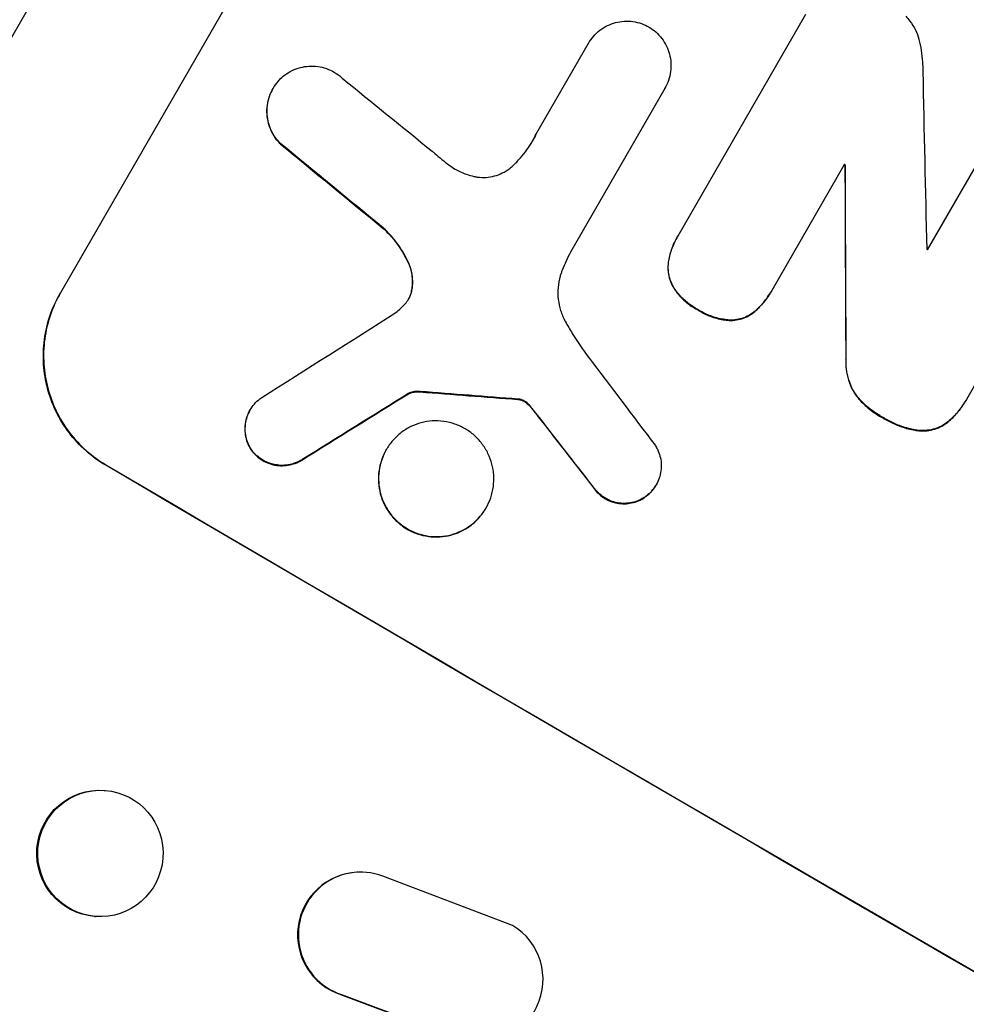
# Model space of a CAD drawing. Units: millimetres. Extents: x -5262 to 7010, y -5815 to 6867.
# Drawn here: x 4005 to 4118, y 5154 to 5272 of the extents above; entities that cross this region are included whole.
import ezdxf

# ---------------------------------------------------------------- set-up
doc = ezdxf.new("R2010")
doc.units = ezdxf.units.MM
doc.header["$LTSCALE"] = 20
doc.linetypes.add('HIDDEN', pattern=[9.525, 6.35, -3.175])
for name, color, linetype in [('2d', 230, 'Continuous'), ('AS-Free_Space', 31, 'HIDDEN'), ('AS-Free_Space_Hatch', 31, 'Continuous')]:
    doc.layers.add(name, color=color, linetype=linetype)

msp = doc.modelspace()

# ---------------------------------------------------------------- hatches: boundary and pattern name
at = {"layer": 'AS-Free_Space_Hatch'}
h = msp.add_hatch(dxfattribs=at)
h.set_pattern_fill('ANSI31', color=256, scale=100, angle=180, style=0)
edge = h.paths.add_edge_path()
edge.add_arc((3184.02, 3479.2), 1000, 314.57757, 330)
edge.add_line((4050.04, 2979.2), (5099.05, 4796.13))
edge.add_arc((4233.02, 5296.13), 1000, 330, 510)
edge.add_line((3367, 5796.13), (2317.99, 3979.2))
edge.add_arc((3184.02, 3479.2), 1000, 150, 258.61938)
edge.add_arc((3668.03, 1766.89), 1000, 132.9488, 180)
edge.add_line((2668.03, 1766.89), (2668.03, 1350.8))
edge.add_arc((3668.03, 1350.8), 1000, 180, 270)
edge.add_line((3668.03, 350.8), (5509.77, 350.8))
edge.add_arc((5509.77, 1350.8), 1000, 270, 360)
edge.add_line((6509.77, 1350.8), (6509.77, 1766.89))
edge.add_arc((5509.77, 1766.89), 1000, 0, 90)
edge.add_line((5509.77, 2766.89), (3885.89, 2766.89))

# ---------------------------------------------------------------- linework, layer by layer
at = {"layer": '2d'}
for p, q in [((4046.83, 5343.64), (3874.79, 5045.65)), ((4047.32, 5303.8), (4009.88, 5238.94)), ((4083.77, 5245.75), (4099.06, 5272.23)), ((4066.76, 5257.88), (4073.02, 5268.71)), ((4073.02, 5268.71), (4073.04, 5268.76)), ((4035.28, 5263.32), (4035.31, 5263.37)), ((4082.17, 5263.35), (4070.89, 5243.81)), ((4082.17, 5263.35), (4082.19, 5263.39)), ((4113.6, 5244.08), (4121.81, 5258.29)), ((4036.19, 5256.73), (4036.22, 5256.77)), ((4103.66, 5254.3), (4094.96, 5239.22)), ((4103.73, 5254.2), (4103.76, 5254.24)), ((4133, 5251.78), (4118.24, 5226.2)), ((4048.49, 5246.63), (4048.51, 5246.68)), ((4083.6, 5245.48), (4083.63, 5245.52)), ((4051.48, 5242.51), (4051.51, 5242.56)), ((4082.59, 5242.55), (4082.62, 5242.59)), ((4009.85, 5238.9), (4009.88, 5238.94)), ((4051.89, 5239.23), (4051.91, 5239.28)), ((4083.18, 5239.6), (4083.2, 5239.65)), ((4094.8, 5238.95), (4094.83, 5238.99)), ((4086.12, 5236.89), (4086.14, 5236.93)), ((4092.8, 5236.59), (4092.83, 5236.64)), ((4089.98, 5235.63), (4090.01, 5235.67)), ((4103.83, 5230.98), (4103.86, 5231.03)), ((4052.89, 5227.1), (4052.92, 5227.14)), ((4051.53, 5226.88), (4051.56, 5226.92)), ((4064.6, 5226.19), (4064.62, 5226.23)), ((4064.85, 5226.16), (4064.88, 5226.2)), ((4065.52, 5225.85), (4065.55, 5225.89)), ((4105.11, 5226.57), (4105.13, 5226.61)), ((4118.07, 5225.9), (4118.1, 5225.95)), ((4032.54, 5224.89), (4032.57, 5224.94)), ((4066.09, 5225.31), (4066.11, 5225.35)), ((4066.73, 5224.52), (4066.75, 5224.56)), ((4108.18, 5224.03), (4108.2, 5224.08)), ((4112.1, 5222.5), (4112.13, 5222.54)), ((4115.85, 5223.35), (4115.88, 5223.4)), ((4032.65, 5220.2), (4032.68, 5220.24)), ((4048.83, 5220.16), (4048.86, 5220.2)), ((4038.76, 5218.95), (4038.78, 5218.99)), ((4015.32, 5218.37), (4015.29, 5218.33)), ((4073.59, 5215.71), (4073.61, 5215.76)), ((4081.12, 5215.95), (4081.14, 5215.99)), ((4079.69, 5214.44), (4079.71, 5214.48)), ((4060.77, 5213.18), (4060.79, 5213.23)), ((4015.11, 5179.46), (4015.24, 5179.45)), ((4045.44, 5169.68), (4045.35, 5169.68)), ((4063.97, 5163.31), (4048.44, 5169.21)), ((4013.96, 5164.4), (4014.08, 5164.39)), ((4043.39, 5155.05), (4043.48, 5155.06)), ((4043.39, 5155.05), (4057.44, 5149.83)), ((4043.48, 5155.06), (4057.53, 5149.83))]:
    msp.add_line(p, q, dxfattribs=at)
for centre, major_axis, ratio, start_param, end_param in [((4225.84, 5283.69), (-951.76, 549.5), 0.052336, 1.434197, 1.707396), ((4145.6, 5144.71), (-48.08, 2112.13), 0.014136, 1.513291, 1.523383), ((4189.19, 5220.21), (-867.08, 694.11), 0.051148, 1.443122, 1.455713), ((4183.32, 5210.03), (-864.58, 700.42), 0.051055, 1.44128, 1.455684), ((4211.2, 5258.33), (-951.76, 549.5), 0.052336, 1.487795, 1.487896), ((4133.36, 5123.51), (-11.09, 2178.23), 0.013322, 1.510698, 1.521371), ((4209.29, 5255.02), (-950.9, 549), 0.052336, 1.500141, 1.500248), ((4313.24, 5435.07), (2002.13, 1272.3), 0.011213, 4.565327, 4.573408), ((4171.38, 5189.36), (-720.99, 946.82), 0.04455, 1.492641, 1.503831), ((4216.08, 5266.78), (-1218.05, 87.8), 0.042385, 1.439474, 1.449165), ((4301.07, 5414), (1981.69, 1234.91), 0.011594, 4.572409, 4.578907), ((4167.37, 5182.42), (-730.87, 931.73), 0.045077, 1.490283, 1.499736), ((4173.42, 5192.89), (-951.76, 549.5), 0.052336, 1.434197, 1.707396), ((4045.71, 5162.18), (-0.36, 7.49), 0.995602, 0, 2.777532), ((4045.8, 5162.19), (-0.36, 7.49), 0.995602, -0.409315, 2.777532), ((4060.13, 5156.87), (-0.36, 7.5), 0.995602, 2.738879, 5.695291)]:
    msp.add_ellipse(centre, major_axis=major_axis, ratio=ratio, start_param=start_param, end_param=end_param, dxfattribs=at)
at = {"layer": '2d', "extrusion": (0, 0, -1)}
for centre, major_axis, ratio, start_param, end_param in [((4183.32, 5210.03), (-863.8, 699.79), 0.051055, -1.455571, -1.441154), ((4211.2, 5258.33), (-950.9, 549), 0.052336, -1.487821, -1.487719), ((4133.36, 5123.51), (-11.08, 2176.24), 0.013322, -1.521305, -1.510622), ((4216.08, 5266.78), (-1216.95, 87.72), 0.042385, -1.449073, -1.439373), ((4301.07, 5414), (1979.89, 1233.79), 0.011594, 1.70438, 1.710885), ((4167.37, 5182.42), (-730.21, 930.89), 0.045077, -1.499655, -1.490192), ((4173.42, 5192.89), (-952.63, 550), 0.052336, 4.575914, 4.848864), ((4014.54, 5171.93), (0.58, 7.53), 0.99174, 3.141593, 6.283185)]:
    msp.add_ellipse(centre, major_axis=major_axis, ratio=ratio, start_param=start_param, end_param=end_param, dxfattribs=at)
at = {"layer": '2d'}
msp.add_ellipse((4014.66, 5171.92), major_axis=(0.58, 7.53), ratio=0.99174, dxfattribs=at)
for points, knots in [([(4367.26, 5158.64), (4362.88, 5164.46), (4357.79, 5170.05), (4349.08, 5178.09), (4345.99, 5180.71), (4341.1, 5184.57), (4339.42, 5185.84), (4336.84, 5187.72), (4335.53, 5188.66), (4333.98, 5189.74), (4333.19, 5190.28), (4332.8, 5190.55), (4332.6, 5190.69), (4332.5, 5190.76), (4332.45, 5190.79), (4332.43, 5190.8), (4332.42, 5190.81), (4332.41, 5190.82), (4326.6, 5194.76), (4320.17, 5198.65), (4309.61, 5204.41), (4305.93, 5206.32), (4300.19, 5209.16), (4298.24, 5210.11), (4295.25, 5211.52), (4293.74, 5212.23), (4291.96, 5213.05), (4291.06, 5213.46), (4290.61, 5213.66), (4290.38, 5213.77), (4290.27, 5213.82), (4290.21, 5213.84), (4290.19, 5213.85), (4290.17, 5213.86), (4290.17, 5213.86), (4290.16, 5213.87), (4287.16, 5215.22), (4283.86, 5216.67), (4278.43, 5219), (4276.54, 5219.8), (4273.59, 5221.04), (4272.08, 5221.66), (4270.28, 5222.41), (4269.36, 5222.79), (4268.9, 5222.98), (4268.67, 5223.08), (4268.55, 5223.12), (4268.49, 5223.15), (4268.47, 5223.16), (4268.45, 5223.16), (4268.44, 5223.17), (4264.88, 5224.63), (4259.55, 5226.82), (4253.32, 5229.37), (4250.2, 5230.64), (4248.64, 5231.28), (4247.86, 5231.6), (4247.47, 5231.76), (4247.28, 5231.84), (4247.18, 5231.88), (4247.14, 5231.89), (4247.11, 5231.9), (4247.1, 5231.91), (4244.01, 5233.17), (4240.64, 5234.59), (4236.07, 5236.59), (4235.02, 5237.05), (4233.94, 5237.52), (4233.7, 5237.63), (4233.58, 5237.68), (4233.24, 5237.83), (4232.57, 5238.13), (4230.14, 5239.22), (4228.02, 5240.19), (4225.56, 5241.34), (4224.66, 5241.77), (4223.77, 5242.19), (4223.65, 5242.25), (4223.62, 5242.26), (4223.57, 5242.29), (4223.48, 5242.33), (4223.18, 5242.48), (4222.46, 5242.82), (4220.06, 5243.99), (4216.25, 5245.91), (4213.02, 5247.62), (4210.67, 5248.9), (4209.51, 5249.54), (4208.18, 5250.29), (4207.53, 5250.66), (4207.25, 5250.82), (4207.06, 5250.93), (4206.96, 5250.99), (4203.96, 5252.72), (4200.95, 5254.55), (4196.28, 5257.54), (4194.7, 5258.58), (4192.29, 5260.19), (4191.07, 5261.02), (4189.63, 5262), (4188.91, 5262.5), (4188.55, 5262.75), (4188.37, 5262.88), (4188.28, 5262.94), (4188.23, 5262.97), (4188.21, 5262.98), (4188.2, 5262.99), (4188.19, 5263), (4185.55, 5264.84), (4182.71, 5266.87), (4178.12, 5270.23), (4176.54, 5271.4), (4174.08, 5273.23), (4172.84, 5274.17), (4171.35, 5275.29), (4170.6, 5275.86), (4170.22, 5276.15), (4170.03, 5276.29), (4169.93, 5276.37), (4169.89, 5276.4), (4169.87, 5276.42), (4169.85, 5276.43), (4166.76, 5278.78), (4162.15, 5282.3), (4156.8, 5286.43), (4154.12, 5288.5), (4152.79, 5289.54), (4152.21, 5289.99), (4151.83, 5290.28), (4151.64, 5290.43), (4148.38, 5292.97), (4145.27, 5295.34), (4140.55, 5298.87), (4138.18, 5300.62), (4135.38, 5302.66), (4133.98, 5303.67), (4133.28, 5304.18), (4132.93, 5304.43), (4132.75, 5304.56), (4132.66, 5304.62), (4132.62, 5304.65), (4132.6, 5304.67), (4132.59, 5304.68), (4132.58, 5304.68), (4125.2, 5309.99), (4118.13, 5314.71), (4107.98, 5320.93), (4104.67, 5322.87), (4099.82, 5325.55), (4098.22, 5326.4), (4095.85, 5327.64), (4094.68, 5328.24), (4093.31, 5328.92), (4092.64, 5329.25), (4092.3, 5329.42), (4092.13, 5329.5), (4092.05, 5329.54), (4092, 5329.56), (4091.99, 5329.57), (4091.97, 5329.58), (4091.97, 5329.58), (4084.14, 5333.38), (4076.47, 5336.46), (4061.43, 5341.14), (4054.06, 5342.76), (4046.83, 5343.64)], [0, 0, 0, 0, 0.0625, 0.0625, 0.09375, 0.09375, 0.109375, 0.109375, 0.117188, 0.121094, 0.123047, 0.124023, 0.124512, 0.124756, 0.124878, 0.124939, 0.124939, 0.125, 0.125, 0.1875, 0.1875, 0.21875, 0.21875, 0.234375, 0.234375, 0.242188, 0.246094, 0.248047, 0.249023, 0.249512, 0.249756, 0.249878, 0.249939, 0.249969, 0.249969, 0.25, 0.25, 0.28125, 0.28125, 0.296875, 0.296875, 0.304688, 0.308594, 0.310547, 0.311523, 0.312012, 0.312256, 0.312378, 0.312439, 0.312439, 0.3125, 0.3125, 0.34375, 0.359375, 0.367188, 0.371094, 0.373047, 0.374023, 0.374512, 0.374756, 0.374878, 0.374878, 0.375, 0.375, 0.40625, 0.40625, 0.414063, 0.415039, 0.415039, 0.416016, 0.416016, 0.417969, 0.421875, 0.4375, 0.4375, 0.445313, 0.446289, 0.446289, 0.446533, 0.446533, 0.446777, 0.447266, 0.449219, 0.453125, 0.46875, 0.484375, 0.484375, 0.492188, 0.496094, 0.498047, 0.499023, 0.499023, 0.5, 0.5, 0.53125, 0.53125, 0.546875, 0.546875, 0.554688, 0.558594, 0.560547, 0.561523, 0.562012, 0.562256, 0.562378, 0.562439, 0.562439, 0.5625, 0.5625, 0.59375, 0.59375, 0.609375, 0.609375, 0.617188, 0.621094, 0.623047, 0.624023, 0.624512, 0.624756, 0.624878, 0.624878, 0.625, 0.625, 0.65625, 0.671875, 0.679688, 0.683594, 0.685547, 0.685547, 0.6875, 0.6875, 0.71875, 0.71875, 0.734375, 0.742188, 0.746094, 0.748047, 0.749023, 0.749512, 0.749756, 0.749878, 0.749939, 0.749939, 0.75, 0.75, 0.8125, 0.8125, 0.84375, 0.84375, 0.859375, 0.859375, 0.867188, 0.871094, 0.873047, 0.874023, 0.874512, 0.874756, 0.874878, 0.874939, 0.874939, 0.875, 0.875, 0.9375, 0.9375, 1, 1, 1, 1]), ([(4011.74, 5340.39), (4011.29, 5340.29), (4010.81, 5340.13), (4009.79, 5339.68), (4009.24, 5339.39), (4007.52, 5338.35), (4006.25, 5337.41), (4003.5, 5335.1), (4002.01, 5333.72), (3998.83, 5330.53), (3997.13, 5328.72), (3993.52, 5324.68), (3991.64, 5322.48), (3987.75, 5317.76), (3985.74, 5315.23), (3981.6, 5309.88), (3979.46, 5307.05), (3976.17, 5302.58), (3975.06, 5301.05), (3972.8, 5297.92), (3971.67, 5296.33), (3968.24, 5291.49), (3965.93, 5288.16), (3961.26, 5281.32), (3958.9, 5277.81), (3954.14, 5270.62), (3951.73, 5266.93), (3948.09, 5261.28), (3946.87, 5259.37), (3945.03, 5256.48), (3944.42, 5255.51), (3943.19, 5253.57), (3942.58, 5252.59), (3937.05, 5243.8), (3932.17, 5235.83), (3922.42, 5219.61), (3917.56, 5211.35), (3912.72, 5202.97)], [0, 0, 0, 0, 0.0073183, 0.0073183, 0.0146366, 0.0146366, 0.0292731, 0.0292731, 0.0439097, 0.0439097, 0.0585463, 0.0585463, 0.0731829, 0.0731829, 0.0878194, 0.0878194, 0.102456, 0.102456, 0.1097743, 0.1097743, 0.1170926, 0.1170926, 0.1317291, 0.1317291, 0.1463657, 0.1463657, 0.1610023, 0.1610023, 0.1683206, 0.1683206, 0.1719797, 0.1719797, 0.1756389, 0.1756389, 0.204912, 0.204912, 0.2341852, 0.2341852, 0.2341852, 0.2341852]), ([(4111, 5271.99), (4111.18, 5271.81), (4111.34, 5271.62), (4111.75, 5271.09), (4111.96, 5270.73), (4112.32, 5270), (4112.46, 5269.62), (4112.56, 5269.24), (4112.56, 5269.23), (4112.57, 5269.22)], [29.593363, 29.593363, 29.593363, 29.593363, 30.31492, 30.31492, 31.48288, 31.48288, 32.65084, 32.65084, 32.673431, 32.673431, 32.673431, 32.673431]), ([(4073.02, 5268.71), (4073.02, 5268.73), (4073.03, 5268.74), (4073.21, 5269.05), (4073.41, 5269.33), (4073.87, 5269.86), (4074.13, 5270.11), (4074.7, 5270.54), (4075, 5270.72), (4075.63, 5271.03), (4075.96, 5271.15), (4076.6, 5271.32), (4076.95, 5271.38), (4077.65, 5271.42), (4078, 5271.41), (4078.71, 5271.31), (4079.06, 5271.23), (4079.71, 5271), (4080.01, 5270.86), (4080.29, 5270.7)], [16.105136, 16.105136, 16.105136, 16.105136, 16.157481, 16.157481, 17.165666, 17.165666, 18.173852, 18.173852, 19.182037, 19.182037, 20.190223, 20.190223, 21.201955, 21.201955, 22.213688, 22.213688, 23.22542, 23.22542, 24.19191, 24.19191, 24.19191, 24.19191]), ([(4080.29, 5270.7), (4080.56, 5270.54), (4080.83, 5270.34), (4081.35, 5269.89), (4081.59, 5269.62), (4082.03, 5269.06), (4082.21, 5268.75), (4082.52, 5268.11), (4082.64, 5267.78), (4082.82, 5267.13), (4082.88, 5266.79), (4082.92, 5266.08), (4082.91, 5265.73), (4082.82, 5265.02), (4082.74, 5264.67), (4082.51, 5264), (4082.36, 5263.68), (4082.19, 5263.39), (4082.19, 5263.38), (4082.18, 5263.37), (4082.17, 5263.35)], [-8.044351, -8.044351, -8.044351, -8.044351, -7.078048, -7.078048, -6.064919, -6.064919, -5.051791, -5.051791, -4.038662, -4.038662, -3.028996, -3.028996, -2.019331, -2.019331, -1.009665, -1.009665, 0, 0, 0, 0.043565, 0.043565, 0.043565, 0.043565]), ([(4112.57, 5269.22), (4112.78, 5268.36), (4112.93, 5267.46), (4113.02, 5266.17), (4113.03, 5265.79), (4113.03, 5265.42)], [79.341184, 79.341184, 79.341184, 79.341184, 81.992971, 81.992971, 83.048528, 83.048528, 83.048528, 83.048528]), ([(4036.07, 5264.39), (4036.26, 5264.59), (4036.47, 5264.78), (4036.98, 5265.16), (4037.28, 5265.35), (4037.92, 5265.66), (4038.25, 5265.78), (4038.9, 5265.95), (4039.24, 5266.01), (4039.95, 5266.05), (4040.31, 5266.04), (4041.02, 5265.94), (4041.36, 5265.86), (4042.03, 5265.62), (4042.35, 5265.47), (4042.93, 5265.13), (4043.22, 5264.93), (4043.51, 5264.66), (4043.55, 5264.63), (4043.58, 5264.61)], [17.536676, 17.536676, 17.536676, 17.536676, 18.331905, 18.331905, 19.347988, 19.347988, 20.36407, 20.36407, 21.385754, 21.385754, 22.407438, 22.407438, 23.429122, 23.429122, 24.450805, 24.450805, 25.47213, 25.47213, 25.595535, 25.595535, 25.595535, 25.595535]), ([(4036.22, 5256.77), (4036.03, 5256.96), (4035.85, 5257.16), (4035.47, 5257.65), (4035.28, 5257.96), (4034.97, 5258.61), (4034.85, 5258.94), (4034.68, 5259.59), (4034.62, 5259.94), (4034.57, 5260.65), (4034.58, 5261.01), (4034.68, 5261.73), (4034.76, 5262.08), (4034.99, 5262.76), (4035.14, 5263.08), (4035.48, 5263.66), (4035.68, 5263.95), (4035.96, 5264.27), (4036.02, 5264.33), (4036.07, 5264.39)], [9.465229, 9.465229, 9.465229, 9.465229, 10.219432, 10.219432, 11.243862, 11.243862, 12.268291, 12.268291, 13.287105, 13.287105, 14.305919, 14.305919, 15.324733, 15.324733, 16.343547, 16.343547, 17.35977, 17.35977, 17.583641, 17.583641, 17.583641, 17.583641]), ([(4035.28, 5263.32), (4035.11, 5263.03), (4034.96, 5262.71), (4034.73, 5262.04), (4034.65, 5261.69), (4034.56, 5260.97), (4034.55, 5260.61), (4034.59, 5259.91), (4034.65, 5259.56), (4034.82, 5258.9), (4034.94, 5258.57), (4035.25, 5257.92), (4035.44, 5257.61), (4035.82, 5257.11), (4036, 5256.91), (4036.19, 5256.73)], [16.343406, 16.343406, 16.343406, 16.343406, 17.359629, 17.359629, 18.375853, 18.375853, 19.392077, 19.392077, 20.4083, 20.4083, 21.4353, 21.4353, 22.462301, 22.462301, 23.221494, 23.221494, 23.221494, 23.221494]), ([(4063.98, 5254.11), (4064.3, 5254.41), (4064.61, 5254.73), (4065.45, 5255.69), (4065.93, 5256.37), (4066.33, 5257.06), (4066.49, 5257.34), (4066.65, 5257.63), (4066.79, 5257.92)], [-3.666754, -3.666754, -3.666754, -3.666754, -2.413707, -2.413707, 0, 0, 0, 0.961806, 0.961806, 0.961806, 0.961806]), ([(4054.36, 5255.86), (4054.46, 5255.78), (4054.55, 5255.69), (4055.21, 5255.11), (4055.8, 5254.63), (4056.39, 5254.19)], [115.426806, 115.426806, 115.426806, 115.426806, 115.79961, 115.79961, 117.967016, 117.967016, 117.967016, 117.967016]), ([(4056.39, 5254.19), (4056.62, 5254.02), (4056.85, 5253.87), (4057.51, 5253.48), (4057.96, 5253.27), (4058.73, 5253), (4059.04, 5252.92), (4059.34, 5252.85)], [34.062696, 34.062696, 34.062696, 34.062696, 34.894721, 34.894721, 36.353869, 36.353869, 37.252181, 37.252181, 37.252181, 37.252181]), ([(4059.34, 5252.85), (4059.48, 5252.82), (4059.61, 5252.8), (4060.09, 5252.73), (4060.44, 5252.72), (4061.13, 5252.76), (4061.47, 5252.82), (4062.11, 5252.99), (4062.43, 5253.11), (4063.04, 5253.41), (4063.34, 5253.59), (4063.75, 5253.9), (4063.87, 5254), (4063.98, 5254.11)], [25.47697, 25.47697, 25.47697, 25.47697, 25.860645, 25.860645, 26.858642, 26.858642, 27.856639, 27.856639, 28.847034, 28.847034, 29.837429, 29.837429, 30.283957, 30.283957, 30.283957, 30.283957]), ([(4048.49, 5246.63), (4048.64, 5246.5), (4048.79, 5246.35), (4049.5, 5245.64), (4050.01, 5245), (4050.85, 5243.75), (4051.19, 5243.14), (4051.48, 5242.51)], [20.04085, 20.04085, 20.04085, 20.04085, 20.634888, 20.634888, 22.93288, 22.93288, 24.89749, 24.89749, 24.89749, 24.89749]), ([(4051.51, 5242.56), (4051.47, 5242.64), (4051.43, 5242.73), (4051.02, 5243.57), (4050.57, 5244.31), (4049.59, 5245.6), (4049.07, 5246.17), (4048.51, 5246.68)], [11.780497, 11.780497, 11.780497, 11.780497, 12.04571, 12.04571, 14.470791, 14.470791, 16.647521, 16.647521, 16.647521, 16.647521]), ([(4083.6, 5245.48), (4083.35, 5245.03), (4083.12, 5244.54), (4082.78, 5243.56), (4082.66, 5243.06), (4082.59, 5242.55)], [24.767517, 24.767517, 24.767517, 24.767517, 26.31394, 26.31394, 27.760055, 27.760055, 27.760055, 27.760055]), ([(4082.62, 5242.59), (4082.69, 5243.1), (4082.81, 5243.6), (4083.15, 5244.59), (4083.37, 5245.07), (4083.67, 5245.6), (4083.72, 5245.67), (4083.77, 5245.75)], [21.775065, 21.775065, 21.775065, 21.775065, 23.221179, 23.221179, 24.767605, 24.767605, 25.035328, 25.035328, 25.035328, 25.035328]), ([(4070.89, 5243.81), (4070.71, 5243.45), (4070.53, 5243.09), (4070.2, 5242.37), (4070.05, 5242.02), (4069.91, 5241.66)], [86.458175, 86.458175, 86.458175, 86.458175, 87.649926, 87.649926, 88.762888, 88.762888, 88.762888, 88.762888]), ([(4051.48, 5242.51), (4051.61, 5242.22), (4051.72, 5241.93), (4051.88, 5241.3), (4051.94, 5240.95), (4051.99, 5240.24), (4051.98, 5239.87), (4051.92, 5239.42), (4051.91, 5239.33), (4051.89, 5239.23)], [27.910973, 27.910973, 27.910973, 27.910973, 28.831176, 28.831176, 29.856, 29.856, 30.880823, 30.880823, 31.143865, 31.143865, 31.143865, 31.143865]), ([(4051.91, 5239.28), (4051.93, 5239.37), (4051.95, 5239.47), (4052.01, 5239.92), (4052.02, 5240.29), (4051.97, 5241), (4051.91, 5241.35), (4051.74, 5241.98), (4051.64, 5242.27), (4051.51, 5242.56)], [1.786811, 1.786811, 1.786811, 1.786811, 2.053494, 2.053494, 3.080241, 3.080241, 4.106987, 4.106987, 5.019799, 5.019799, 5.019799, 5.019799]), ([(4082.59, 5242.55), (4082.59, 5242.55), (4082.59, 5242.55), (4082.55, 5242.24), (4082.54, 5241.93), (4082.58, 5241.32), (4082.63, 5241.02), (4082.78, 5240.46), (4082.89, 5240.17), (4083.07, 5239.8), (4083.12, 5239.7), (4083.18, 5239.6)], [15.764256, 15.764256, 15.764256, 15.764256, 15.766842, 15.766842, 16.641903, 16.641903, 17.516963, 17.516963, 18.394137, 18.394137, 18.71004, 18.71004, 18.71004, 18.71004]), ([(4083.2, 5239.65), (4083.15, 5239.74), (4083.1, 5239.84), (4082.91, 5240.22), (4082.81, 5240.5), (4082.66, 5241.07), (4082.61, 5241.36), (4082.57, 5241.97), (4082.58, 5242.29), (4082.62, 5242.59), (4082.62, 5242.59), (4082.62, 5242.59)], [9.323445, 9.323445, 9.323445, 9.323445, 9.639348, 9.639348, 10.516527, 10.516527, 11.391589, 11.391589, 12.266651, 12.266651, 12.269239, 12.269239, 12.269239, 12.269239]), ([(4069.91, 5241.66), (4069.85, 5241.54), (4069.81, 5241.41), (4069.61, 5240.84), (4069.5, 5240.38), (4069.38, 5239.44), (4069.36, 5238.96), (4069.43, 5238.03), (4069.5, 5237.57), (4069.73, 5236.71), (4069.89, 5236.27), (4070.15, 5235.74), (4070.21, 5235.63), (4070.27, 5235.53)], [22.403188, 22.403188, 22.403188, 22.403188, 22.791062, 22.791062, 24.128418, 24.128418, 25.465774, 25.465774, 26.80313, 26.80313, 28.147853, 28.147853, 28.497923, 28.497923, 28.497923, 28.497923]), ([(4015.29, 5218.33), (4014.48, 5218.8), (4013.68, 5219.37), (4012.2, 5220.69), (4011.51, 5221.43), (4010.3, 5223.03), (4009.77, 5223.89), (4008.91, 5225.68), (4008.57, 5226.61), (4008.1, 5228.43), (4007.93, 5229.4), (4007.81, 5231.37), (4007.84, 5232.37), (4008.1, 5234.35), (4008.33, 5235.33), (4008.97, 5237.19), (4009.38, 5238.08), (4009.85, 5238.9)], [-22.716961, -22.716961, -22.716961, -22.716961, -19.86175, -19.86175, -17.006539, -17.006539, -14.151328, -14.151328, -11.296117, -11.296117, -8.472088, -8.472088, -5.648058, -5.648058, -2.824029, -2.824029, 0, 0, 0, 0]), ([(4009.88, 5238.94), (4009.41, 5238.13), (4009, 5237.24), (4008.36, 5235.38), (4008.13, 5234.4), (4007.86, 5232.42), (4007.83, 5231.41), (4007.96, 5229.44), (4008.12, 5228.48), (4008.6, 5226.65), (4008.94, 5225.73), (4009.8, 5223.94), (4010.33, 5223.07), (4011.54, 5221.47), (4012.23, 5220.73), (4013.71, 5219.42), (4014.51, 5218.85), (4015.32, 5218.37)], [0, 0, 0, 0, 2.824027, 2.824027, 5.648054, 5.648054, 8.472082, 8.472082, 11.296109, 11.296109, 14.151375, 14.151375, 17.006642, 17.006642, 19.861909, 19.861909, 22.717175, 22.717175, 22.717175, 22.717175]), ([(4051.05, 5237.54), (4051.07, 5237.57), (4051.09, 5237.59), (4051.26, 5237.79), (4051.39, 5237.97), (4051.5, 5238.16), (4051.61, 5238.35), (4051.71, 5238.56), (4051.84, 5238.94), (4051.88, 5239.11), (4051.91, 5239.28)], [-0.752218, -0.752218, -0.752218, -0.752218, -0.6616, -0.6616, 0, 0, 0, 0.660376, 0.660376, 1.151235, 1.151235, 1.151235, 1.151235]), ([(4051.89, 5239.23), (4051.86, 5239.06), (4051.81, 5238.9), (4051.69, 5238.52), (4051.59, 5238.33), (4051.49, 5238.14)], [-1.151234, -1.151234, -1.151234, -1.151234, -0.660377, -0.660377, -0.026349, -0.026349, -0.026349, -0.026349]), ([(4083.18, 5239.6), (4083.3, 5239.4), (4083.44, 5239.21), (4083.88, 5238.62), (4084.23, 5238.25), (4084.97, 5237.59), (4085.37, 5237.31), (4085.89, 5237.01), (4086, 5236.95), (4086.12, 5236.89)], [30.568525, 30.568525, 30.568525, 30.568525, 31.238676, 31.238676, 32.660592, 32.660592, 34.082507, 34.082507, 34.467656, 34.467656, 34.467656, 34.467656]), ([(4086.14, 5236.93), (4086.03, 5236.99), (4085.92, 5237.05), (4085.4, 5237.36), (4085, 5237.64), (4084.26, 5238.29), (4083.91, 5238.66), (4083.46, 5239.25), (4083.33, 5239.45), (4083.2, 5239.65)], [10.973728, 10.973728, 10.973728, 10.973728, 11.358879, 11.358879, 12.780803, 12.780803, 14.202727, 14.202727, 14.872884, 14.872884, 14.872884, 14.872884]), ([(4092.8, 5236.59), (4093.17, 5236.9), (4093.52, 5237.24), (4094.21, 5238.02), (4094.53, 5238.48), (4094.8, 5238.95)], [-2.994112, -2.994112, -2.994112, -2.994112, -1.619709, -1.619709, 0, 0, 0, 0]), ([(4094.96, 5239.22), (4094.92, 5239.14), (4094.87, 5239.07), (4094.83, 5238.99), (4094.56, 5238.53), (4094.24, 5238.07), (4093.55, 5237.28), (4093.2, 5236.94), (4092.83, 5236.64)], [-0.262094, -0.262094, -0.262094, -0.262094, 0, 0, 0, 1.618106, 1.618106, 2.99393, 2.99393, 2.99393, 2.99393]), ([(4086.12, 5236.89), (4086.22, 5236.82), (4086.32, 5236.76), (4086.86, 5236.45), (4087.32, 5236.23), (4088.31, 5235.89), (4088.83, 5235.76), (4089.56, 5235.66), (4089.77, 5235.64), (4089.98, 5235.63)], [35.54138, 35.54138, 35.54138, 35.54138, 35.900479, 35.900479, 37.399136, 37.399136, 38.897794, 38.897794, 39.501956, 39.501956, 39.501956, 39.501956]), ([(4090.01, 5235.67), (4089.8, 5235.69), (4089.59, 5235.71), (4088.85, 5235.81), (4088.33, 5235.93), (4087.35, 5236.27), (4086.88, 5236.49), (4086.35, 5236.8), (4086.25, 5236.87), (4086.14, 5236.93)], [8.363169, 8.363169, 8.363169, 8.363169, 8.967332, 8.967332, 10.466, 10.466, 11.964668, 11.964668, 12.323769, 12.323769, 12.323769, 12.323769]), ([(4089.98, 5235.63), (4090.09, 5235.63), (4090.2, 5235.63), (4090.61, 5235.66), (4090.9, 5235.71), (4091.45, 5235.85), (4091.72, 5235.95), (4092.26, 5236.21), (4092.51, 5236.37), (4092.77, 5236.57), (4092.78, 5236.58), (4092.8, 5236.59)], [22.762149, 22.762149, 22.762149, 22.762149, 23.075182, 23.075182, 23.931294, 23.931294, 24.783909, 24.783909, 25.636523, 25.636523, 25.69213, 25.69213, 25.69213, 25.69213]), ([(4092.83, 5236.64), (4092.81, 5236.62), (4092.79, 5236.61), (4092.54, 5236.42), (4092.28, 5236.26), (4091.75, 5236), (4091.47, 5235.9), (4090.93, 5235.75), (4090.63, 5235.7), (4090.23, 5235.68), (4090.12, 5235.67), (4090.01, 5235.67)], [1.649623, 1.649623, 1.649623, 1.649623, 1.705229, 1.705229, 2.557843, 2.557843, 3.410457, 3.410457, 4.266576, 4.266576, 4.579612, 4.579612, 4.579612, 4.579612]), ([(4070.27, 5235.53), (4070.53, 5235.04), (4070.81, 5234.56), (4071.7, 5233.11), (4072.34, 5232.17), (4073.03, 5231.26)], [140.151651, 140.151651, 140.151651, 140.151651, 141.733596, 141.733596, 144.964198, 144.964198, 144.964198, 144.964198]), ([(4103.83, 5230.98), (4103.82, 5230.7), (4103.82, 5230.41), (4103.87, 5229.67), (4103.94, 5229.23), (4104.17, 5228.39), (4104.32, 5227.96), (4104.69, 5227.21), (4104.89, 5226.88), (4105.11, 5226.57)], [24.036707, 24.036707, 24.036707, 24.036707, 24.845861, 24.845861, 26.152206, 26.152206, 27.46195, 27.46195, 28.542311, 28.542311, 28.542311, 28.542311]), ([(4105.13, 5226.61), (4104.91, 5226.92), (4104.72, 5227.25), (4104.35, 5228), (4104.2, 5228.43), (4103.97, 5229.27), (4103.9, 5229.72), (4103.84, 5230.45), (4103.84, 5230.74), (4103.86, 5231.03)], [13.311258, 13.311258, 13.311258, 13.311258, 14.389239, 14.389239, 15.698156, 15.698156, 17.005334, 17.005334, 17.816864, 17.816864, 17.816864, 17.816864]), ([(4051.53, 5226.88), (4051.66, 5226.93), (4051.79, 5226.98), (4052.09, 5227.06), (4052.27, 5227.09), (4052.6, 5227.11), (4052.75, 5227.11), (4052.89, 5227.1)], [10.148539, 10.148539, 10.148539, 10.148539, 10.559312, 10.559312, 11.089445, 11.089445, 11.503969, 11.503969, 11.503969, 11.503969]), ([(4052.92, 5227.14), (4052.77, 5227.15), (4052.63, 5227.16), (4052.3, 5227.14), (4052.12, 5227.11), (4051.82, 5227.03), (4051.69, 5226.98), (4051.56, 5226.92)], [5.402185, 5.402185, 5.402185, 5.402185, 5.816716, 5.816716, 6.346855, 6.346855, 6.757623, 6.757623, 6.757623, 6.757623]), ([(4032.68, 5220.24), (4032.58, 5220.39), (4032.5, 5220.55), (4032.29, 5220.98), (4032.19, 5221.26), (4032.04, 5221.8), (4032, 5222.09), (4031.96, 5222.68), (4031.97, 5222.98), (4032.04, 5223.58), (4032.11, 5223.87), (4032.31, 5224.43), (4032.43, 5224.7), (4032.71, 5225.18), (4032.88, 5225.42), (4033.27, 5225.87), (4033.49, 5226.07), (4033.81, 5226.32), (4033.89, 5226.38), (4033.98, 5226.43)], [8.850734, 8.850734, 8.850734, 8.850734, 9.360564, 9.360564, 10.214257, 10.214257, 11.060805, 11.060805, 11.907353, 11.907353, 12.753901, 12.753901, 13.600448, 13.600448, 14.44871, 14.44871, 15.296971, 15.296971, 15.589388, 15.589388, 15.589388, 15.589388]), ([(4064.6, 5226.19), (4064.65, 5226.19), (4064.7, 5226.18), (4064.78, 5226.17), (4064.82, 5226.17), (4064.85, 5226.16)], [4.6719747, 4.6719747, 4.6719747, 4.6719747, 4.8178878, 4.8178878, 4.916916, 4.916916, 4.916916, 4.916916]), ([(4064.88, 5226.2), (4064.84, 5226.21), (4064.81, 5226.22), (4064.73, 5226.23), (4064.67, 5226.23), (4064.62, 5226.23)], [2.0926557, 2.0926557, 2.0926557, 2.0926557, 2.1911242, 2.1911242, 2.33758, 2.33758, 2.33758, 2.33758]), ([(4064.85, 5226.16), (4064.92, 5226.14), (4064.98, 5226.13), (4065.15, 5226.07), (4065.25, 5226.02), (4065.41, 5225.93), (4065.47, 5225.89), (4065.52, 5225.85)], [7.560409, 7.560409, 7.560409, 7.560409, 7.7459301, 7.7459301, 8.0837077, 8.0837077, 8.2830923, 8.2830923, 8.2830923, 8.2830923]), ([(4065.55, 5225.89), (4065.49, 5225.94), (4065.44, 5225.97), (4065.28, 5226.06), (4065.18, 5226.11), (4065, 5226.17), (4064.94, 5226.19), (4064.88, 5226.2)], [2.4950685, 2.4950685, 2.4950685, 2.4950685, 2.6944548, 2.6944548, 3.0322357, 3.0322357, 3.2177581, 3.2177581, 3.2177581, 3.2177581]), ([(4065.52, 5225.85), (4065.59, 5225.8), (4065.66, 5225.74), (4065.85, 5225.57), (4065.98, 5225.44), (4066.09, 5225.31)], [15.1157822, 15.1157822, 15.1157822, 15.1157822, 15.3682275, 15.3682275, 15.8663992, 15.8663992, 15.8663992, 15.8663992]), ([(4066.11, 5225.35), (4066, 5225.49), (4065.88, 5225.62), (4065.68, 5225.79), (4065.62, 5225.84), (4065.55, 5225.89)], [3.8024315, 3.8024315, 3.8024315, 3.8024315, 4.300607, 4.300607, 4.5530548, 4.5530548, 4.5530548, 4.5530548]), ([(4105.11, 5226.57), (4105.47, 5226.12), (4105.86, 5225.71), (4106.78, 5224.9), (4107.31, 5224.52), (4107.96, 5224.15), (4108.07, 5224.09), (4108.18, 5224.03)], [41.76408, 41.76408, 41.76408, 41.76408, 43.381523, 43.381523, 45.270419, 45.270419, 45.635991, 45.635991, 45.635991, 45.635991]), ([(4108.2, 5224.08), (4108.1, 5224.13), (4107.99, 5224.19), (4107.34, 5224.57), (4106.81, 5224.95), (4105.89, 5225.76), (4105.49, 5226.17), (4105.13, 5226.61)], [14.722004, 14.722004, 14.722004, 14.722004, 15.087574, 15.087574, 16.975254, 16.975254, 18.593787, 18.593787, 18.593787, 18.593787]), ([(4115.85, 5223.35), (4116.3, 5223.7), (4116.71, 5224.09), (4117.46, 5224.95), (4117.79, 5225.42), (4118.07, 5225.9)], [-3.267007, -3.267007, -3.267007, -3.267007, -1.670616, -1.670616, 0, 0, 0, 0]), ([(4118.24, 5226.2), (4118.19, 5226.12), (4118.14, 5226.03), (4118.1, 5225.95), (4117.82, 5225.46), (4117.48, 5224.99), (4116.74, 5224.14), (4116.32, 5223.74), (4115.88, 5223.4)], [-0.292179, -0.292179, -0.292179, -0.292179, 0, 0, 0, 1.669759, 1.669759, 3.266904, 3.266904, 3.266904, 3.266904]), ([(4032.54, 5224.89), (4032.4, 5224.65), (4032.28, 5224.38), (4032.09, 5223.82), (4032.02, 5223.53), (4031.94, 5222.94), (4031.93, 5222.64), (4031.97, 5222.05), (4032.02, 5221.76), (4032.16, 5221.21), (4032.26, 5220.93), (4032.47, 5220.51), (4032.56, 5220.35), (4032.65, 5220.2)], [13.600359, 13.600359, 13.600359, 13.600359, 14.446907, 14.446907, 15.293456, 15.293456, 16.140004, 16.140004, 16.986552, 16.986552, 17.840233, 17.840233, 18.350051, 18.350051, 18.350051, 18.350051]), ([(4066.09, 5225.31), (4066.19, 5225.19), (4066.28, 5225.08), (4066.5, 5224.81), (4066.61, 5224.67), (4066.73, 5224.52)], [18.3714726, 18.3714726, 18.3714726, 18.3714726, 18.8001206, 18.8001206, 19.3312164, 19.3312164, 19.3312164, 19.3312164]), ([(4060.79, 5213.23), (4060.57, 5212.85), (4060.31, 5212.48), (4059.72, 5211.8), (4059.38, 5211.48), (4058.65, 5210.93), (4058.26, 5210.68), (4057.44, 5210.29), (4057.02, 5210.13), (4056.19, 5209.91), (4055.74, 5209.84), (4054.84, 5209.78), (4054.37, 5209.8), (4053.46, 5209.92), (4053.01, 5210.03), (4052.16, 5210.33), (4051.75, 5210.52), (4051, 5210.96), (4050.64, 5211.22), (4049.95, 5211.82), (4049.64, 5212.16), (4049.08, 5212.89), (4048.83, 5213.29), (4048.44, 5214.11), (4048.28, 5214.53), (4048.06, 5215.38), (4047.98, 5215.82), (4047.92, 5216.73), (4047.93, 5217.19), (4048.05, 5218.11), (4048.16, 5218.56), (4048.46, 5219.42), (4048.64, 5219.83), (4049.08, 5220.58), (4049.34, 5220.95), (4049.93, 5221.63), (4050.27, 5221.94), (4051, 5222.5), (4051.39, 5222.74), (4052.2, 5223.14), (4052.62, 5223.29), (4053.46, 5223.52), (4053.9, 5223.59), (4054.81, 5223.65), (4055.27, 5223.63), (4056.18, 5223.51), (4056.63, 5223.4), (4057.49, 5223.1), (4057.9, 5222.91), (4058.65, 5222.47), (4059.02, 5222.21), (4059.7, 5221.61), (4060.02, 5221.27), (4060.58, 5220.53), (4060.82, 5220.14), (4061.22, 5219.31), (4061.37, 5218.89), (4061.6, 5218.05), (4061.67, 5217.6), (4061.73, 5216.7), (4061.72, 5216.23), (4061.6, 5215.32), (4061.49, 5214.87), (4061.2, 5214.01), (4061.01, 5213.6), (4060.79, 5213.23)], [0, 0, 0, 0, 1.302767, 1.302767, 2.605533, 2.605533, 3.9083, 3.9083, 5.211067, 5.211067, 6.517915, 6.517915, 7.824763, 7.824763, 9.131611, 9.131611, 10.438459, 10.438459, 11.745754, 11.745754, 13.05305, 13.05305, 14.360346, 14.360346, 15.667642, 15.667642, 16.970704, 16.970704, 18.273767, 18.273767, 19.576829, 19.576829, 20.879892, 20.879892, 22.180969, 22.180969, 23.482047, 23.482047, 24.783125, 24.783125, 26.084202, 26.084202, 27.393482, 27.393482, 28.702762, 28.702762, 30.012043, 30.012043, 31.321323, 31.321323, 32.629927, 32.629927, 33.938532, 33.938532, 35.247137, 35.247137, 36.555741, 36.555741, 37.856751, 37.856751, 39.157761, 39.157761, 40.45877, 40.45877, 41.75978, 41.75978, 41.75978, 41.75978]), ([(4108.18, 5224.03), (4108.28, 5223.96), (4108.39, 5223.9), (4109.11, 5223.48), (4109.78, 5223.17), (4111.01, 5222.74), (4111.55, 5222.6), (4112.1, 5222.5)], [50.839997, 50.839997, 50.839997, 50.839997, 51.210254, 51.210254, 53.345866, 53.345866, 54.939125, 54.939125, 54.939125, 54.939125]), ([(4112.13, 5222.54), (4111.58, 5222.64), (4111.03, 5222.79), (4109.8, 5223.22), (4109.14, 5223.53), (4108.42, 5223.95), (4108.31, 5224.01), (4108.2, 5224.08)], [13.338054, 13.338054, 13.338054, 13.338054, 14.932215, 14.932215, 17.066831, 17.066831, 17.437087, 17.437087, 17.437087, 17.437087]), ([(4112.1, 5222.5), (4112.17, 5222.48), (4112.24, 5222.47), (4112.64, 5222.42), (4112.97, 5222.41), (4113.62, 5222.45), (4113.93, 5222.5), (4114.53, 5222.66), (4114.83, 5222.77), (4115.38, 5223.04), (4115.62, 5223.19), (4115.85, 5223.35)], [23.988393, 23.988393, 23.988393, 23.988393, 24.190058, 24.190058, 25.120866, 25.120866, 26.051674, 26.051674, 26.981418, 26.981418, 27.789535, 27.789535, 27.789535, 27.789535]), ([(4115.88, 5223.4), (4115.65, 5223.23), (4115.4, 5223.08), (4114.86, 5222.82), (4114.56, 5222.71), (4113.96, 5222.55), (4113.64, 5222.5), (4113, 5222.45), (4112.67, 5222.46), (4112.27, 5222.52), (4112.2, 5222.53), (4112.13, 5222.54)], [1.981056, 1.981056, 1.981056, 1.981056, 2.78787, 2.78787, 3.717159, 3.717159, 4.648425, 4.648425, 5.57969, 5.57969, 5.782216, 5.782216, 5.782216, 5.782216]), ([(4032.65, 5220.2), (4032.68, 5220.16), (4032.71, 5220.12), (4032.93, 5219.83), (4033.14, 5219.61), (4033.59, 5219.21), (4033.83, 5219.04), (4034.32, 5218.75), (4034.59, 5218.62), (4035.16, 5218.42), (4035.45, 5218.35), (4036.06, 5218.27), (4036.36, 5218.26), (4036.96, 5218.3), (4037.25, 5218.34), (4037.8, 5218.49), (4038.08, 5218.59), (4038.49, 5218.79), (4038.63, 5218.87), (4038.76, 5218.95)], [18.83414, 18.83414, 18.83414, 18.83414, 18.977404, 18.977404, 19.842143, 19.842143, 20.706883, 20.706883, 21.571393, 21.571393, 22.435903, 22.435903, 23.300414, 23.300414, 24.164924, 24.164924, 25.025734, 25.025734, 25.470581, 25.470581, 25.470581, 25.470581]), ([(4038.78, 5218.99), (4038.65, 5218.91), (4038.52, 5218.84), (4038.11, 5218.64), (4037.84, 5218.54), (4037.28, 5218.39), (4036.99, 5218.34), (4036.39, 5218.3), (4036.09, 5218.31), (4035.48, 5218.4), (4035.19, 5218.47), (4034.62, 5218.67), (4034.35, 5218.79), (4033.86, 5219.08), (4033.61, 5219.26), (4033.16, 5219.66), (4032.95, 5219.88), (4032.74, 5220.16), (4032.71, 5220.2), (4032.68, 5220.24)], [2.13734, 2.13734, 2.13734, 2.13734, 2.577555, 2.577555, 3.43674, 3.43674, 4.302886, 4.302886, 5.169033, 5.169033, 6.035179, 6.035179, 6.901326, 6.901326, 7.767818, 7.767818, 8.634311, 8.634311, 8.774326, 8.774326, 8.774326, 8.774326]), ([(4048.83, 5220.16), (4048.62, 5219.78), (4048.43, 5219.37), (4048.14, 5218.51), (4048.03, 5218.06), (4047.91, 5217.15), (4047.89, 5216.69), (4047.95, 5215.78), (4048.03, 5215.34), (4048.25, 5214.5), (4048.41, 5214.07), (4048.81, 5213.25), (4049.05, 5212.85), (4049.61, 5212.12), (4049.92, 5211.78), (4050.61, 5211.17), (4050.97, 5210.91), (4051.72, 5210.47), (4052.13, 5210.28), (4052.99, 5209.98), (4053.44, 5209.88), (4054.35, 5209.75), (4054.81, 5209.73), (4055.72, 5209.79), (4056.17, 5209.87), (4057, 5210.09), (4057.42, 5210.24), (4058.24, 5210.64), (4058.63, 5210.88), (4059.36, 5211.44), (4059.69, 5211.76), (4060.29, 5212.44), (4060.55, 5212.81), (4060.77, 5213.18)], [20.879786, 20.879786, 20.879786, 20.879786, 22.180865, 22.180865, 23.481943, 23.481943, 24.783021, 24.783021, 26.084099, 26.084099, 27.393365, 27.393365, 28.702631, 28.702631, 30.011897, 30.011897, 31.321162, 31.321162, 32.629754, 32.629754, 33.938345, 33.938345, 35.246937, 35.246937, 36.555528, 36.555528, 37.856538, 37.856538, 39.157549, 39.157549, 40.458559, 40.458559, 41.75957, 41.75957, 41.75957, 41.75957]), ([(4081.05, 5220.67), (4081.14, 5220.52), (4081.22, 5220.38), (4081.42, 5219.96), (4081.52, 5219.69), (4081.67, 5219.14), (4081.72, 5218.85), (4081.76, 5218.26), (4081.75, 5217.95), (4081.67, 5217.36), (4081.6, 5217.06), (4081.41, 5216.5), (4081.28, 5216.24), (4081.14, 5215.99), (4081, 5215.75), (4080.83, 5215.51), (4080.44, 5215.06), (4080.22, 5214.86), (4079.9, 5214.61), (4079.81, 5214.54), (4079.71, 5214.48)], [-4.722654, -4.722654, -4.722654, -4.722654, -4.247569, -4.247569, -3.39656, -3.39656, -2.54742, -2.54742, -1.69828, -1.69828, -0.84914, -0.84914, 0, 0, 0, 0.848327, 0.848327, 1.696655, 1.696655, 2.012349, 2.012349, 2.012349, 2.012349]), ([(4073.59, 5215.71), (4073.64, 5215.63), (4073.7, 5215.55), (4073.94, 5215.23), (4074.14, 5215.01), (4074.58, 5214.63), (4074.82, 5214.46), (4075.3, 5214.18), (4075.56, 5214.06), (4076.11, 5213.87), (4076.4, 5213.8), (4076.98, 5213.72), (4077.28, 5213.71), (4077.86, 5213.75), (4078.14, 5213.79), (4078.68, 5213.94), (4078.95, 5214.04), (4079.37, 5214.24), (4079.53, 5214.33), (4079.69, 5214.44)], [18.095922, 18.095922, 18.095922, 18.095922, 18.380393, 18.380393, 19.216938, 19.216938, 20.053484, 20.053484, 20.889877, 20.889877, 21.72627, 21.72627, 22.562662, 22.562662, 23.399055, 23.399055, 24.233617, 24.233617, 24.759384, 24.759384, 24.759384, 24.759384]), ([(4079.71, 5214.48), (4079.56, 5214.38), (4079.4, 5214.29), (4078.97, 5214.08), (4078.71, 5213.98), (4078.17, 5213.84), (4077.89, 5213.79), (4077.3, 5213.76), (4077.01, 5213.77), (4076.42, 5213.84), (4076.13, 5213.91), (4075.58, 5214.11), (4075.32, 5214.23), (4074.84, 5214.51), (4074.61, 5214.68), (4074.17, 5215.06), (4073.97, 5215.28), (4073.73, 5215.59), (4073.67, 5215.67), (4073.61, 5215.76)], [1.977804, 1.977804, 1.977804, 1.977804, 2.501294, 2.501294, 3.335059, 3.335059, 4.172254, 4.172254, 5.00945, 5.00945, 5.846645, 5.846645, 6.683841, 6.683841, 7.521267, 7.521267, 8.358694, 8.358694, 8.641542, 8.641542, 8.641542, 8.641542]), ([(4079.69, 5214.44), (4079.78, 5214.5), (4079.87, 5214.56), (4080.2, 5214.81), (4080.42, 5215.02), (4080.81, 5215.46), (4080.98, 5215.7), (4081.12, 5215.95)], [-2.012466, -2.012466, -2.012466, -2.012466, -1.698278, -1.698278, -0.849139, -0.849139, 0, 0, 0, 0])]:
    msp.add_open_spline(points, degree=3, knots=knots, dxfattribs=at)
for points in [[(4073.02, 5268.71), (4073.01, 5268.7), (4073, 5268.68), (4072.99, 5268.67)], [(4082.15, 5263.31), (4082.15, 5263.32), (4082.16, 5263.33), (4082.17, 5263.35)], [(4066.76, 5257.88), (4066.62, 5257.59), (4066.48, 5257.31), (4066.32, 5257.04)], [(4050.01, 5236.59), (4050.38, 5236.88), (4050.73, 5237.2), (4051.05, 5237.54)], [(4066.75, 5224.56), (4066.55, 5224.83), (4066.33, 5225.1), (4066.11, 5225.35)]]:
    msp.add_open_spline(points, degree=3, dxfattribs=at)
at = {"layer": 'AS-Free_Space', "flags": 128}
msp.add_lwpolyline([(3885.89, 2766.89, 0.067395), (4050.04, 2979.2), (5099.05, 4796.13, 1), (3367, 5796.13), (2317.99, 3979.2, 0.512934), (2986.69, 2498.86, 0.208233), (2668.03, 1766.89), (2668.03, 1350.8, 0.414214), (3668.03, 350.8), (5509.77, 350.8, 0.414214), (6509.77, 1350.8), (6509.77, 1766.89, 0.414214), (5509.77, 2766.89), (3885.89, 2766.89)], format="xyb", close=True, dxfattribs=at)

doc.saveas('drawing.dxf')
